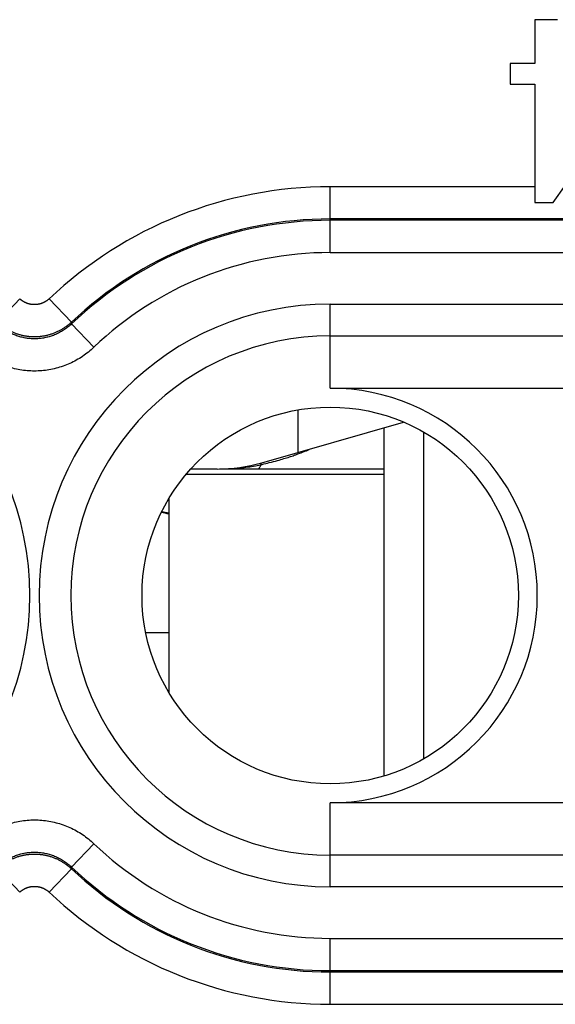
# Model space of a CAD drawing. Extents: x -11.6 to 13.2, y -25 to 25.
# Drawn here: x 0.7 to 5.6, y 8.1 to 17.2 of the extents above; entities that cross this region are included whole.
import ezdxf

# ---------------------------------------------------------------- set-up
doc = ezdxf.new("R2010")
doc.units = 0
doc.header["$LTSCALE"] = 16.335
doc.layers.get('0').update_dxf_attribs({"linetype": 'CONTINUOUS'})

msp = doc.modelspace()

# ---------------------------------------------------------------- linework, layer by layer
at = {"color": 7, "linetype": 'CONTINUOUS'}
for p, q in [((5.4541, 17.2), (5.4541, 16.7931)), ((5.6628, 17.2), (5.4541, 17.2)), ((5.2246, 16.7931), (5.2246, 16.6019)), ((5.4541, 16.7931), (5.2246, 16.7931)), ((5.2246, 16.6019), (5.4541, 16.6019)), ((5.4541, 16.6019), (5.4541, 15.5006)), ((5.6245, 15.5006), (6.4, 16.6019)), ((5.4541, 15.5006), (5.6245, 15.5006)), ((3.55, 13.7763), (9.6809, 13.7763)), ((3.25, 13.574), (3.25, 13.1796)), ((2.9135, 13.0831), (4.2324, 13.4613)), ((4.05, 13.409), (4.05, 10.1731)), ((4.4181, 13.3694), (4.4181, 10.3306)), ((2.5, 13.025), (2.2533, 13.025)), ((4.05, 13.025), (2.5203, 13.025)), ((2.9035, 13.0811), (2.9065, 13.0658)), ((2.05, 12.7511), (2.05, 10.9489)), ((2.05, 11.5017), (1.8351, 11.5017)), ((9.6809, 9.9237), (3.55, 9.9237))]:
    msp.add_line(p, q, dxfattribs=at)
at = {"color": 9, "linetype": 'CONTINUOUS'}
for p, q in [((3.55, 15.0359), (3.55, 15.6484)), ((11.2199, 15.3359), (3.55, 15.3359)), ((3.55, 15.0359), (11.5198, 15.0359)), ((0.6624, 14.6074), (0.4561, 14.3896)), ((0.9376, 14.6074), (1.1439, 14.3896)), ((3.55, 13.7763), (3.55, 14.557)), ((3.55, 14.557), (10.1662, 14.557)), ((1.3519, 14.1561), (1.145, 14.3733)), ((3.55, 14.2616), (10.1662, 14.2616)), ((4.05, 12.975), (2.2096, 12.975)), ((3.55, 9.143), (3.55, 9.9237)), ((1.3519, 9.5439), (1.145, 9.3267)), ((10.1662, 9.4384), (3.55, 9.4384)), ((0.6624, 9.0926), (0.4561, 9.3104)), ((0.9376, 9.0926), (1.1439, 9.3104)), ((10.1662, 9.143), (3.55, 9.143)), ((3.55, 8.0516), (3.55, 8.6641)), ((3.55, 8.6641), (11.5198, 8.6641)), ((3.55, 8.3641), (11.2199, 8.3641))]:
    msp.add_line(p, q, dxfattribs=at)
at = {"color": 7, "linetype": 'CONTINUOUS'}
msp.add_circle((3.55, 11.85), 1.75, dxfattribs=at)
at = {"color": 9, "linetype": 'CONTINUOUS'}
for centre, radius, start, end in [((3.55, 11.85), 3.7984, 90, 133.45383), ((3.55, 11.85), 3.4984, 90, 133.45383), ((3.55, 11.85), 3.4859, 90, 133.62544), ((3.55, 11.85), 3.1859, 90, 133.62544), ((-1.95, 11.85), 2.707, 270, 90), ((3.55, 11.85), 2.707, 90, 270), ((3.55, 11.85), 2.4116, 90, 270), ((3.55, 11.85), 3.1859, 226.37456, 270), ((3.55, 11.85), 3.4984, 226.54617, 270), ((3.55, 11.85), 3.4859, 226.37456, 270), ((3.55, 11.85), 3.7984, 226.54617, 270)]:
    msp.add_arc(centre, radius, start, end, dxfattribs=at)
at = {"color": 7, "linetype": 'CONTINUOUS'}
for centre, radius, start, end in [((3.55, 11.85), 1.9263, 270.0002, 90), ((2.5, 14.525), 1.5, 270, 286), ((0.8, 7.25), 5.5079, 76.88191, 77.59531), ((0.8, 7.25), 5.5, 76.86245, 77.61576)]:
    msp.add_arc(centre, radius, start, end, dxfattribs=at)
at = {"color": 9, "linetype": 'CONTINUOUS'}
for points, knots in [([(5.4541, 15.6484), (5.3102, 15.6484), (5.013, 15.6484), (4.5523, 15.6484), (4.0615, 15.6484), (3.7241, 15.6484), (3.55, 15.6484)], [0, 0, 0, 0, 0.22673, 0.468316, 0.725737, 1, 1, 1, 1]), ([(11.245, 15.3484), (11.2269, 15.3484), (11.189, 15.3484), (11.1296, 15.3484), (11.0649, 15.3484), (10.9945, 15.3484), (10.9181, 15.3484), (10.8354, 15.3484), (10.7461, 15.3484), (10.6497, 15.3484), (10.5458, 15.3484), (10.4339, 15.3484), (10.3134, 15.3484), (10.1838, 15.3484), (10.0443, 15.3484), (9.8944, 15.3484), (9.7331, 15.3484), (9.5596, 15.3484), (9.3732, 15.3484), (9.1727, 15.3484), (8.9571, 15.3484), (8.7253, 15.3484), (8.4762, 15.3484), (8.2082, 15.3484), (7.9202, 15.3484), (7.6104, 15.3484), (7.2774, 15.3484), (6.9194, 15.3484), (6.5345, 15.3484), (6.1206, 15.3484), (5.6756, 15.3484), (5.1972, 15.3484), (4.6828, 15.3484), (4.1298, 15.3484), (3.7479, 15.3484), (3.55, 15.3484)], [0, 0, 0, 0, 0.007079, 0.014773, 0.023163, 0.032301, 0.042215, 0.05294, 0.064528, 0.077035, 0.090516, 0.105037, 0.120668, 0.137487, 0.155579, 0.175036, 0.195959, 0.218458, 0.242648, 0.268657, 0.296622, 0.326689, 0.359016, 0.393774, 0.431144, 0.471322, 0.514521, 0.560967, 0.610904, 0.664594, 0.722319, 0.784384, 0.851113, 0.922858, 1, 1, 1, 1]), ([(0.9376, 14.6074), (0.9361, 14.606), (0.9332, 14.6033), (0.9287, 14.5994), (0.9241, 14.5957), (0.9194, 14.5921), (0.9145, 14.5886), (0.9096, 14.5853), (0.9046, 14.5821), (0.8995, 14.579), (0.8943, 14.5762), (0.889, 14.5734), (0.8836, 14.5709), (0.8782, 14.5685), (0.8727, 14.5662), (0.8671, 14.5641), (0.8615, 14.5622), (0.8558, 14.5605), (0.85, 14.5589), (0.8442, 14.5575), (0.8384, 14.5563), (0.8326, 14.5552), (0.8267, 14.5543), (0.8208, 14.5536), (0.8149, 14.5531), (0.8089, 14.5527), (0.803, 14.5526), (0.797, 14.5526), (0.7911, 14.5527), (0.7851, 14.5531), (0.7792, 14.5536), (0.7733, 14.5543), (0.7674, 14.5552), (0.7616, 14.5563), (0.7558, 14.5575), (0.75, 14.5589), (0.7442, 14.5605), (0.7385, 14.5622), (0.7329, 14.5641), (0.7273, 14.5662), (0.7218, 14.5685), (0.7164, 14.5709), (0.711, 14.5734), (0.7057, 14.5762), (0.7005, 14.579), (0.6954, 14.5821), (0.6904, 14.5853), (0.6855, 14.5886), (0.6806, 14.5921), (0.6759, 14.5957), (0.6713, 14.5994), (0.6668, 14.6033), (0.6639, 14.606), (0.6624, 14.6074)], [0, 0, 0, 0, 0.019606, 0.039216, 0.058826, 0.078435, 0.098042, 0.117649, 0.137256, 0.156864, 0.176472, 0.196079, 0.215687, 0.235294, 0.254901, 0.274509, 0.294117, 0.313726, 0.333336, 0.352945, 0.372553, 0.392159, 0.411767, 0.431377, 0.450985, 0.470593, 0.4902, 0.509807, 0.529414, 0.549022, 0.56863, 0.588237, 0.607844, 0.627451, 0.647058, 0.666666, 0.686275, 0.705884, 0.725494, 0.745102, 0.764709, 0.784316, 0.803924, 0.823533, 0.843142, 0.862749, 0.882356, 0.901963, 0.921571, 0.941179, 0.960788, 0.980394, 1, 1, 1, 1]), ([(0.9376, 14.6074), (0.9361, 14.606), (0.9332, 14.6033), (0.9287, 14.5994), (0.9241, 14.5957), (0.9194, 14.5921), (0.9145, 14.5886), (0.9096, 14.5853), (0.9046, 14.5821), (0.8995, 14.579), (0.8943, 14.5762), (0.889, 14.5734), (0.8836, 14.5709), (0.8782, 14.5685), (0.8727, 14.5662), (0.8671, 14.5641), (0.8615, 14.5622), (0.8558, 14.5605), (0.85, 14.5589), (0.8442, 14.5575), (0.8384, 14.5563), (0.8326, 14.5552), (0.8267, 14.5543), (0.8208, 14.5536), (0.8149, 14.5531), (0.8089, 14.5527), (0.803, 14.5526), (0.797, 14.5526), (0.7911, 14.5527), (0.7851, 14.5531), (0.7792, 14.5536), (0.7733, 14.5543), (0.7674, 14.5552), (0.7616, 14.5563), (0.7558, 14.5575), (0.75, 14.5589), (0.7442, 14.5605), (0.7385, 14.5622), (0.7329, 14.5641), (0.7273, 14.5662), (0.7218, 14.5685), (0.7164, 14.5709), (0.711, 14.5734), (0.7057, 14.5762), (0.7005, 14.579), (0.6954, 14.5821), (0.6904, 14.5853), (0.6855, 14.5886), (0.6806, 14.5921), (0.6759, 14.5957), (0.6713, 14.5994), (0.6668, 14.6033), (0.6639, 14.606), (0.6624, 14.6074)], [0, 0, 0, 0, 0.019606, 0.039216, 0.058826, 0.078435, 0.098042, 0.117649, 0.137256, 0.156864, 0.176472, 0.196079, 0.215687, 0.235294, 0.254901, 0.274509, 0.294117, 0.313726, 0.333336, 0.352945, 0.372553, 0.392159, 0.411767, 0.431377, 0.450985, 0.470593, 0.4902, 0.509807, 0.529414, 0.549022, 0.56863, 0.588237, 0.607844, 0.627451, 0.647058, 0.666666, 0.686275, 0.705884, 0.725494, 0.745102, 0.764709, 0.784316, 0.803924, 0.823533, 0.843142, 0.862749, 0.882356, 0.901963, 0.921571, 0.941179, 0.960788, 0.980394, 1, 1, 1, 1]), ([(1.145, 14.3733), (1.1348, 14.3636), (1.1137, 14.3451), (1.0797, 14.3201), (1.0436, 14.2979), (1.0057, 14.2788), (0.9663, 14.263), (0.9258, 14.2507), (0.8844, 14.2418), (0.8423, 14.2364), (0.8, 14.2346), (0.7576, 14.2364), (0.7156, 14.2418), (0.6742, 14.2507), (0.6337, 14.2631), (0.5943, 14.2788), (0.5564, 14.2979), (0.5203, 14.3201), (0.4863, 14.3451), (0.4652, 14.3636), (0.455, 14.3733)], [0, 0, 0, 0, 0.055137, 0.110617, 0.166296, 0.222024, 0.277675, 0.333239, 0.388801, 0.444405, 0.500032, 0.555658, 0.611259, 0.666819, 0.722387, 0.778046, 0.833777, 0.889444, 0.944899, 1, 1, 1, 1]), ([(1.1439, 14.3896), (1.1403, 14.3862), (1.133, 14.3795), (1.1217, 14.3698), (1.1102, 14.3604), (1.0984, 14.3513), (1.0863, 14.3426), (1.074, 14.3343), (1.0615, 14.3263), (1.0487, 14.3187), (1.0357, 14.3115), (1.0224, 14.3047), (1.009, 14.2983), (0.9954, 14.2923), (0.9817, 14.2867), (0.9677, 14.2815), (0.9536, 14.2767), (0.9394, 14.2723), (0.9251, 14.2684), (0.9106, 14.2649), (0.8961, 14.2618), (0.8814, 14.2592), (0.8667, 14.257), (0.852, 14.2552), (0.8371, 14.2539), (0.8223, 14.253), (0.8074, 14.2526), (0.7926, 14.2526), (0.7777, 14.253), (0.7629, 14.2539), (0.748, 14.2552), (0.7333, 14.257), (0.7186, 14.2592), (0.7039, 14.2618), (0.6894, 14.2649), (0.6749, 14.2684), (0.6606, 14.2723), (0.6464, 14.2767), (0.6323, 14.2815), (0.6183, 14.2867), (0.6046, 14.2923), (0.591, 14.2983), (0.5775, 14.3047), (0.5643, 14.3115), (0.5513, 14.3187), (0.5385, 14.3263), (0.526, 14.3343), (0.5136, 14.3426), (0.5016, 14.3513), (0.4898, 14.3604), (0.4783, 14.3698), (0.467, 14.3795), (0.4597, 14.3862), (0.4561, 14.3896)], [0, 0, 0, 0, 0.019606, 0.039215, 0.058826, 0.078434, 0.098041, 0.117648, 0.137255, 0.156863, 0.176471, 0.196078, 0.215685, 0.235292, 0.2549, 0.274507, 0.294115, 0.313725, 0.333334, 0.352944, 0.372551, 0.392158, 0.411766, 0.431375, 0.450984, 0.470592, 0.490199, 0.509806, 0.529413, 0.549021, 0.568629, 0.588237, 0.607843, 0.62745, 0.647058, 0.666666, 0.686275, 0.705884, 0.725494, 0.745102, 0.764709, 0.784316, 0.803924, 0.823533, 0.843142, 0.862749, 0.882356, 0.901963, 0.921571, 0.941179, 0.960787, 0.980393, 1, 1, 1, 1]), ([(1.1439, 14.3896), (1.144, 14.3878), (1.1442, 14.3842), (1.1446, 14.3787), (1.1448, 14.3751), (1.145, 14.3733)], [0, 0, 0, 0, 0.332882, 0.666214, 1, 1, 1, 1]), ([(1.1439, 14.3896), (1.144, 14.3878), (1.1442, 14.3842), (1.1446, 14.3787), (1.1448, 14.3751), (1.145, 14.3733)], [0, 0, 0, 0, 0.332882, 0.666214, 1, 1, 1, 1]), ([(1.3519, 14.1561), (1.3358, 14.1407), (1.3019, 14.1111), (1.2475, 14.071), (1.1897, 14.0355), (1.1291, 14.005), (1.0661, 13.9798), (1.0012, 13.96), (0.935, 13.9457), (0.8677, 13.9371), (0.8, 13.9343), (0.7322, 13.9371), (0.665, 13.9457), (0.5987, 13.96), (0.5339, 13.9798), (0.4709, 14.005), (0.4102, 14.0355), (0.3524, 14.071), (0.298, 14.1111), (0.2642, 14.1407), (0.2481, 14.1561)], [0, 0, 0, 0, 0.055105, 0.110588, 0.166269, 0.222, 0.277654, 0.333222, 0.388787, 0.444395, 0.500027, 0.555657, 0.611263, 0.666827, 0.722399, 0.778062, 0.833797, 0.889467, 0.944925, 1, 1, 1, 1]), ([(2.8819, 13.025), (2.8829, 13.025), (2.8851, 13.0262), (2.8894, 13.0308), (2.8939, 13.0382), (2.8971, 13.0445), (2.8985, 13.0474)], [0, 0, 0, 0, 0.101959, 0.249306, 0.67002, 1, 1, 1, 1]), ([(2.8985, 13.0474), (2.8993, 13.049), (2.9021, 13.0551), (2.9048, 13.0613), (2.9067, 13.0659)], [0, 0, 0, 0, 0.267035, 1, 1, 1, 1]), ([(0.2481, 9.5439), (0.2642, 9.5593), (0.2981, 9.5889), (0.3525, 9.629), (0.4103, 9.6645), (0.4709, 9.695), (0.5339, 9.7202), (0.5988, 9.74), (0.665, 9.7543), (0.7323, 9.7629), (0.8, 9.7657), (0.8678, 9.7629), (0.935, 9.7543), (1.0013, 9.74), (1.0661, 9.7202), (1.1291, 9.695), (1.1898, 9.6645), (1.2476, 9.629), (1.302, 9.5889), (1.3358, 9.5593), (1.3519, 9.5439)], [0, 0, 0, 0, 0.055105, 0.110588, 0.166269, 0.222, 0.277654, 0.333222, 0.388787, 0.444395, 0.500027, 0.555657, 0.611263, 0.666827, 0.722399, 0.778062, 0.833797, 0.889467, 0.944925, 1, 1, 1, 1]), ([(0.455, 9.3267), (0.4652, 9.3364), (0.4863, 9.3549), (0.5203, 9.3799), (0.5564, 9.4021), (0.5943, 9.4212), (0.6337, 9.437), (0.6742, 9.4493), (0.7156, 9.4582), (0.7577, 9.4636), (0.8, 9.4654), (0.8424, 9.4636), (0.8844, 9.4582), (0.9258, 9.4493), (0.9663, 9.4369), (1.0057, 9.4212), (1.0436, 9.4021), (1.0797, 9.3799), (1.1137, 9.3549), (1.1348, 9.3364), (1.145, 9.3267)], [0, 0, 0, 0, 0.055137, 0.110617, 0.166296, 0.222024, 0.277675, 0.333239, 0.388801, 0.444405, 0.500032, 0.555658, 0.611259, 0.666819, 0.722387, 0.778046, 0.833777, 0.889444, 0.944899, 1, 1, 1, 1]), ([(0.4561, 9.3104), (0.4597, 9.3138), (0.467, 9.3205), (0.4783, 9.3302), (0.4898, 9.3396), (0.5016, 9.3487), (0.5137, 9.3574), (0.526, 9.3657), (0.5385, 9.3737), (0.5513, 9.3813), (0.5643, 9.3885), (0.5776, 9.3953), (0.591, 9.4017), (0.6046, 9.4077), (0.6183, 9.4133), (0.6323, 9.4185), (0.6464, 9.4233), (0.6606, 9.4277), (0.6749, 9.4316), (0.6894, 9.4351), (0.7039, 9.4382), (0.7186, 9.4408), (0.7333, 9.443), (0.748, 9.4448), (0.7629, 9.4461), (0.7777, 9.447), (0.7926, 9.4474), (0.8074, 9.4474), (0.8223, 9.447), (0.8371, 9.4461), (0.852, 9.4448), (0.8667, 9.443), (0.8814, 9.4408), (0.8961, 9.4382), (0.9106, 9.4351), (0.9251, 9.4316), (0.9394, 9.4277), (0.9536, 9.4233), (0.9677, 9.4185), (0.9817, 9.4133), (0.9954, 9.4077), (1.009, 9.4017), (1.0225, 9.3953), (1.0357, 9.3885), (1.0487, 9.3813), (1.0615, 9.3737), (1.074, 9.3657), (1.0864, 9.3574), (1.0984, 9.3487), (1.1102, 9.3396), (1.1217, 9.3302), (1.133, 9.3205), (1.1403, 9.3138), (1.1439, 9.3104)], [0, 0, 0, 0, 0.019606, 0.039215, 0.058826, 0.078434, 0.098041, 0.117648, 0.137255, 0.156863, 0.176471, 0.196078, 0.215685, 0.235292, 0.2549, 0.274507, 0.294115, 0.313725, 0.333334, 0.352944, 0.372551, 0.392158, 0.411766, 0.431375, 0.450984, 0.470592, 0.490199, 0.509806, 0.529413, 0.549021, 0.568629, 0.588237, 0.607843, 0.62745, 0.647058, 0.666666, 0.686275, 0.705884, 0.725494, 0.745102, 0.764709, 0.784316, 0.803924, 0.823533, 0.843142, 0.862749, 0.882356, 0.901963, 0.921571, 0.941179, 0.960787, 0.980393, 1, 1, 1, 1]), ([(1.1439, 9.3104), (1.144, 9.3122), (1.1442, 9.3158), (1.1446, 9.3213), (1.1448, 9.3249), (1.145, 9.3267)], [0, 0, 0, 0, 0.332882, 0.666214, 1, 1, 1, 1]), ([(1.1439, 9.3104), (1.144, 9.3122), (1.1442, 9.3158), (1.1446, 9.3213), (1.1448, 9.3249), (1.145, 9.3267)], [0, 0, 0, 0, 0.332882, 0.666214, 1, 1, 1, 1]), ([(0.6624, 9.0926), (0.6639, 9.094), (0.6668, 9.0967), (0.6713, 9.1006), (0.6759, 9.1043), (0.6806, 9.1079), (0.6855, 9.1114), (0.6904, 9.1147), (0.6954, 9.1179), (0.7005, 9.121), (0.7057, 9.1238), (0.711, 9.1266), (0.7164, 9.1291), (0.7218, 9.1315), (0.7273, 9.1338), (0.7329, 9.1359), (0.7385, 9.1378), (0.7442, 9.1395), (0.75, 9.1411), (0.7558, 9.1425), (0.7616, 9.1437), (0.7674, 9.1448), (0.7733, 9.1457), (0.7792, 9.1464), (0.7851, 9.1469), (0.7911, 9.1473), (0.797, 9.1474), (0.803, 9.1474), (0.8089, 9.1473), (0.8149, 9.1469), (0.8208, 9.1464), (0.8267, 9.1457), (0.8326, 9.1448), (0.8384, 9.1437), (0.8442, 9.1425), (0.85, 9.1411), (0.8558, 9.1395), (0.8615, 9.1378), (0.8671, 9.1359), (0.8727, 9.1338), (0.8782, 9.1315), (0.8836, 9.1291), (0.889, 9.1266), (0.8943, 9.1238), (0.8995, 9.121), (0.9046, 9.1179), (0.9096, 9.1147), (0.9145, 9.1114), (0.9194, 9.1079), (0.9241, 9.1043), (0.9287, 9.1006), (0.9332, 9.0967), (0.9361, 9.094), (0.9376, 9.0926)], [0, 0, 0, 0, 0.019606, 0.039216, 0.058826, 0.078435, 0.098042, 0.117649, 0.137256, 0.156864, 0.176472, 0.196079, 0.215687, 0.235294, 0.254901, 0.274509, 0.294117, 0.313726, 0.333336, 0.352945, 0.372553, 0.392159, 0.411767, 0.431377, 0.450985, 0.470593, 0.4902, 0.509807, 0.529414, 0.549022, 0.56863, 0.588237, 0.607844, 0.627451, 0.647058, 0.666666, 0.686275, 0.705884, 0.725494, 0.745102, 0.764709, 0.784316, 0.803924, 0.823533, 0.843142, 0.862749, 0.882356, 0.901963, 0.921571, 0.941179, 0.960788, 0.980394, 1, 1, 1, 1]), ([(0.6624, 9.0926), (0.6639, 9.094), (0.6668, 9.0967), (0.6713, 9.1006), (0.6759, 9.1043), (0.6806, 9.1079), (0.6855, 9.1114), (0.6904, 9.1147), (0.6954, 9.1179), (0.7005, 9.121), (0.7057, 9.1238), (0.711, 9.1266), (0.7164, 9.1291), (0.7218, 9.1315), (0.7273, 9.1338), (0.7329, 9.1359), (0.7385, 9.1378), (0.7442, 9.1395), (0.75, 9.1411), (0.7558, 9.1425), (0.7616, 9.1437), (0.7674, 9.1448), (0.7733, 9.1457), (0.7792, 9.1464), (0.7851, 9.1469), (0.7911, 9.1473), (0.797, 9.1474), (0.803, 9.1474), (0.8089, 9.1473), (0.8149, 9.1469), (0.8208, 9.1464), (0.8267, 9.1457), (0.8326, 9.1448), (0.8384, 9.1437), (0.8442, 9.1425), (0.85, 9.1411), (0.8558, 9.1395), (0.8615, 9.1378), (0.8671, 9.1359), (0.8727, 9.1338), (0.8782, 9.1315), (0.8836, 9.1291), (0.889, 9.1266), (0.8943, 9.1238), (0.8995, 9.121), (0.9046, 9.1179), (0.9096, 9.1147), (0.9145, 9.1114), (0.9194, 9.1079), (0.9241, 9.1043), (0.9287, 9.1006), (0.9332, 9.0967), (0.9361, 9.094), (0.9376, 9.0926)], [0, 0, 0, 0, 0.019606, 0.039216, 0.058826, 0.078435, 0.098042, 0.117649, 0.137256, 0.156864, 0.176472, 0.196079, 0.215687, 0.235294, 0.254901, 0.274509, 0.294117, 0.313726, 0.333336, 0.352945, 0.372553, 0.392159, 0.411767, 0.431377, 0.450985, 0.470593, 0.4902, 0.509807, 0.529414, 0.549022, 0.56863, 0.588237, 0.607844, 0.627451, 0.647058, 0.666666, 0.686275, 0.705884, 0.725494, 0.745102, 0.764709, 0.784316, 0.803924, 0.823533, 0.843142, 0.862749, 0.882356, 0.901963, 0.921571, 0.941179, 0.960788, 0.980394, 1, 1, 1, 1]), ([(3.55, 8.3516), (3.7499, 8.3516), (4.1356, 8.3516), (4.6938, 8.3516), (5.2123, 8.3516), (5.694, 8.3516), (6.1416, 8.3516), (6.5573, 8.3516), (6.9435, 8.3516), (7.3023, 8.3516), (7.6357, 8.3516), (7.9453, 8.3516), (8.233, 8.3516), (8.5002, 8.3516), (8.7485, 8.3516), (8.9791, 8.3516), (9.1934, 8.3516), (9.3924, 8.3516), (9.5773, 8.3516), (9.7491, 8.3516), (9.9086, 8.3516), (10.0569, 8.3516), (10.1945, 8.3516), (10.3224, 8.3516), (10.4411, 8.3516), (10.5514, 8.3516), (10.6537, 8.3516), (10.7486, 8.3516), (10.8367, 8.3516), (10.9183, 8.3516), (10.9939, 8.3516), (11.0639, 8.3516), (11.1286, 8.3516), (11.1884, 8.3516), (11.2266, 8.3516), (11.245, 8.3516)], [0, 0, 0, 0, 0.077944, 0.150351, 0.217616, 0.280106, 0.338158, 0.392088, 0.442189, 0.488733, 0.531972, 0.57214, 0.609456, 0.644123, 0.676327, 0.706245, 0.734038, 0.759858, 0.783843, 0.806124, 0.826823, 0.846049, 0.863908, 0.880495, 0.895898, 0.910199, 0.923474, 0.935792, 0.947216, 0.957805, 0.967612, 0.976689, 0.985081, 0.992834, 1, 1, 1, 1]), ([(3.55, 8.0516), (3.7499, 8.0516), (4.1356, 8.0516), (4.6938, 8.0516), (5.2123, 8.0516), (5.694, 8.0516), (6.1416, 8.0516), (6.5573, 8.0516), (6.9435, 8.0516), (7.3023, 8.0516), (7.6357, 8.0516), (7.9453, 8.0516), (8.233, 8.0516), (8.5002, 8.0516), (8.7485, 8.0516), (8.9791, 8.0516), (9.1934, 8.0516), (9.3924, 8.0516), (9.5773, 8.0516), (9.7491, 8.0516), (9.9086, 8.0516), (10.0569, 8.0516), (10.1945, 8.0516), (10.3224, 8.0516), (10.4411, 8.0516), (10.5514, 8.0516), (10.6537, 8.0516), (10.7486, 8.0516), (10.8367, 8.0516), (10.9183, 8.0516), (10.9939, 8.0516), (11.0639, 8.0516), (11.1286, 8.0515), (11.1884, 8.0518), (11.2266, 8.0514), (11.245, 8.0516)], [0, 0, 0, 0, 0.077944, 0.150351, 0.217616, 0.280106, 0.338158, 0.392088, 0.442189, 0.488733, 0.531971, 0.57214, 0.609456, 0.644123, 0.676327, 0.706245, 0.734038, 0.759858, 0.783843, 0.806124, 0.826823, 0.846049, 0.863908, 0.880495, 0.895898, 0.910199, 0.923474, 0.935792, 0.947216, 0.957805, 0.967612, 0.976689, 0.985081, 0.992834, 1, 1, 1, 1])]:
    msp.add_open_spline(points, degree=3, knots=knots, dxfattribs=at)
at = {"color": 7, "linetype": 'CONTINUOUS'}
for points in [[(3.257, 13.1678), (3.265, 13.1707), (3.273, 13.1737), (3.281, 13.1768)], [(3.2307, 13.1582), (3.2395, 13.1613), (3.2483, 13.1645), (3.257, 13.1678)], [(2.9067, 13.0659), (2.9101, 13.0666), (2.9135, 13.0674), (2.9169, 13.0682)]]:
    msp.add_open_spline(points, degree=3, dxfattribs=at)
for points, knots in [([(3.281, 13.1768), (3.2846, 13.1782), (3.2983, 13.1834), (3.3205, 13.1923), (3.3415, 13.2008), (3.3525, 13.2054), (3.3549, 13.2064)], [0, 0, 0, 0, 0.14731, 0.550919, 0.900844, 1, 1, 1, 1]), ([(2.9169, 13.0682), (2.9393, 13.0732), (2.9868, 13.0846), (3.0546, 13.1021), (3.1168, 13.12), (3.169, 13.1368), (3.2058, 13.1494), (3.2258, 13.1565), (3.2307, 13.1582)], [0, 0, 0, 0, 0.210663, 0.448546, 0.642903, 0.804833, 0.952794, 1, 1, 1, 1]), ([(2.527, 13.0253), (2.5602, 13.0258), (2.6401, 13.0287), (2.7671, 13.0402), (2.8602, 13.0557), (2.9067, 13.0659)], [0, 0, 0, 0, 0.260653, 0.62662, 1, 1, 1, 1])]:
    msp.add_open_spline(points, degree=3, knots=knots, dxfattribs=at)

doc.saveas('drawing.dxf')
